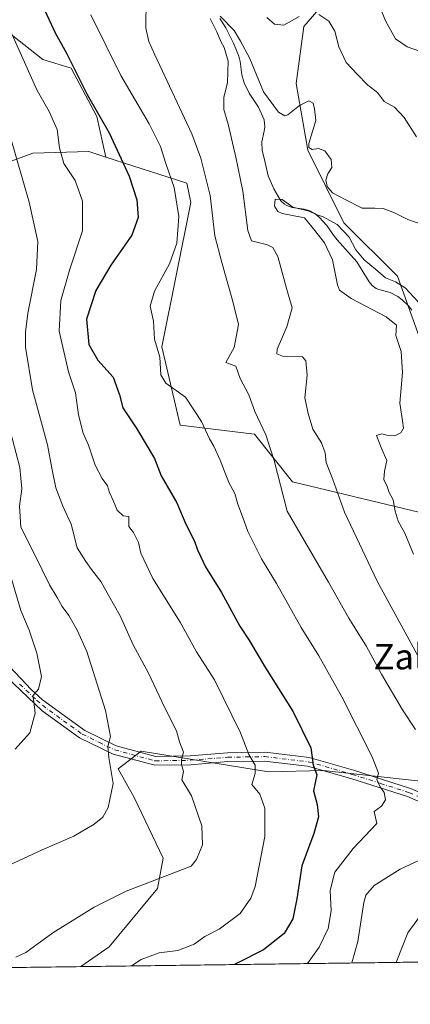
# Model space of a CAD drawing. Units: metres. Extents: x 589937 to 593370, y 4763712 to 4766083.
# Drawn here: x 590833 to 590955, y 4763724 to 4764033 of the extents above; entities that cross this region are included whole.
import ezdxf
from ezdxf.enums import TextEntityAlignment as Align

# ---------------------------------------------------------------- set-up
doc = ezdxf.new("R2010")
doc.units = ezdxf.units.M
doc.header["$MEASUREMENT"] = 0
doc.linetypes.add('DGN Style 4', pattern=[2.6384748266838614, 1.318413404963828, -0.6592067024819142, 0.001648016756204785, -0.6592067024819142])
for name, color, linetype, lineweight in [('Arbolado forestal CxS', 92, 'Continuous', 0), ('Camino Cxs', 7, 'Continuous', 0), ('Camino eje', 30, 'DGN Style 4', 13), ('Comarca CxS', 21, 'Continuous', 0), ('Comunidad Autónoma CxS', 142, 'Continuous', 0), ('Corriente natural lineal', 142, 'Continuous', 13), ('Curva de nivel maestra', 30, 'Continuous', 30), ('Curva de nivel normal', 30, 'Continuous', 0), ('Entidad de ámbito territorial CxS', 92, 'Continuous', 0), ('Municipio CxS', 4, 'Continuous', 0), ('Provincia CxS', 1, 'Continuous', 0), ('Texto cartográfico', 7, 'Continuous', 0)]:
    doc.layers.add(name, color=color, linetype=linetype, lineweight=lineweight)
doc.styles.add('Style-Arial', font='txt')

# ---------------------------------------------------------------- blocks, each defined once
blk = doc.blocks.new('*U10')
at = {"layer": 'Arbolado forestal CxS', "color": 92, "linetype": 'Continuous', "lineweight": 0}
blk.add_polyline3d([(590932.5752999998, 4764043.7005, 667.7851999999984), (590921.8006999996, 4764031.1305, 664.7888999999996), (590919.4061000004, 4764013.172900001, 662.1676000000007), (590922.9972999999, 4763992.222100001, 659.1959999999963), (590934.3699000003, 4763969.476500001, 656.2770000000019), (590951.1312999995, 4763952.715500001, 655.4582999999984), (590959.5107000005, 4763929.369899999, 652.507500000007), (590963.7005000003, 4763903.631100001, 651.2939000000042), (590974.4748999998, 4763875.4981, 649.2247999999963), (590978.0789000001, 4763863.0031, 648.7491000000009), (590971.7713000001, 4763863.003500001, 651.0307999999932), (590958.3130999999, 4763878.490900001, 653.5706999999966), (590918.2072999999, 4763888.068700001, 664.0181000000011), (590906.2351000002, 4763903.033299999, 666.3099999999977), (590882.9446999999, 4763905.9309, 672.2470999999932), (590877.1889000004, 4763930.532500001, 669.8620999999986), (590886.2296000002, 4763975.8399, 668.3864999999934), (590885.0598999998, 4763981.958699999, 668.1996999999974), (590859.6319000004, 4763990.0921, 676.8163999999961), (590856.7494999999, 4764002.8225, 675.5338000000047), (590848.6567000002, 4764017.9967, 675.4584000000032), (590839.7780999999, 4764020.794700001, 678.148000000001), (590826.2709999997, 4764031.366699999, 681.9952000000048)], dxfattribs=at)
blk = doc.blocks.new('*U11')
at = {"layer": 'Camino Cxs', "color": 7, "linetype": 'Continuous', "lineweight": 0}
for points in [[(590825.8901000004, 4763833.690099999, 715.5421000000061), (590836.0900999998, 4763822.9101, 710.834400000007), (590839.7401000002, 4763819.670100001, 709.3353000000062), (590853.0000999998, 4763810.030099999, 703.0874999999943), (590862.8400999998, 4763805.2501, 701.0817999999999), (590875.2701000003, 4763801.890100001, 703.1454999999987), (590886.1001000004, 4763802.0601, 698.5941000000021), (590897.8000999996, 4763803.020099999, 699.3414000000049), (590909.5800999999, 4763803.200099999, 703.2476000000024), (590923.4401000004, 4763801.5701, 694.7909999999974), (590937.3400999998, 4763797.5801, 680.5899000000063), (590955.2500999998, 4763791.850099999, 686.0078000000067)], [(590979.9901000002, 4763778.100099999, 667.1834999999992), (590954.2701000003, 4763789.2501, 683.8046999999933), (590936.5401, 4763794.9301, 680.9138999999996), (590922.8902000003, 4763798.850099999, 695.3557000000001), (590909.4401000004, 4763800.4301, 701.9168999999966), (590897.9301000005, 4763800.2501, 698.7065000000002), (590886.2301000003, 4763799.290100001, 699.088699999993), (590874.9200999998, 4763799.110099999, 703.5436000000045), (590861.8601000002, 4763802.640100001, 699.016499999998), (590851.3400999998, 4763807.7301, 703.389599999995), (590839.6201, 4763816.190099999, 708.4995000000055), (590816.9501, 4763837.6601, 715.5941000000021)]]:
    blk.add_polyline3d(points, dxfattribs=at)

msp = doc.modelspace()

# ---------------------------------------------------------------- linework, layer by layer
at = {"layer": 'Arbolado forestal CxS', "color": 92, "linetype": 'Continuous', "lineweight": 0, "extrusion": (0.1533065231517508, 0.002052722511594195, 0.9881765511736311), "elevation": 101034.565206639, "flags": 128}
msp.add_lwpolyline([(4755398.30989038, -646941.2565116503), (4755398.30989038, -646733.8214412404)], dxfattribs=at)
at = {"layer": 'Arbolado forestal CxS', "color": 92, "linetype": 'Continuous', "lineweight": 0, "extrusion": (0.02074066905185632, 0.0002777071718620316, 0.9997848506183759), "elevation": 14260.0236420469, "flags": 128}
msp.add_lwpolyline([(4755398.416363196, -654422.079583883), (4755398.416363196, -654265.0206190029)], dxfattribs=at)
at = {"layer": 'Arbolado forestal CxS', "color": 92, "linetype": 'Continuous', "lineweight": 0}
for points in [[(590989.6486999998, 4764152.192299999, 664.6416000000027), (590980.8899999997, 4764162.8411, 666.9474999999948), (590969.0906999996, 4764176.470100001, 664.3957999999984), (590937.7165999999, 4764194.571900001, 680.8524000000034), (590912.7592000002, 4764208.970699999, 691.7822000000015), (590900.1851000004, 4764193.5141, 697.335500000001), (590893.5746999999, 4764185.387900001, 697.5433000000048), (590907.6317999996, 4764129.183900001, 687.9587999999932), (590931.2777000006, 4764081.940300001, 680.2510000000038), (590950.7131000003, 4764062.1053, 675.881899999993), (590942.1534000002, 4764053.277899999, 671.7445000000008), (590932.5752999998, 4764043.7005, 667.7851999999984), (590921.8006999996, 4764031.1305, 664.7888999999996), (590919.4061000004, 4764013.172900001, 662.1676000000007), (590922.9972999999, 4763992.222100001, 659.1959999999963), (590934.3699000003, 4763969.476500001, 656.2770000000019), (590951.1312999995, 4763952.715500001, 655.4582999999984), (590959.5107000005, 4763929.369899999, 652.507500000007), (590963.7005000003, 4763903.631100001, 651.2939000000042), (590974.4748999998, 4763875.4981, 649.2247999999963), (590978.0789000001, 4763863.0031, 648.7491000000009)], [(590989.6486999998, 4764152.192299999, 664.6416000000027), (590980.8899999997, 4764162.8411, 666.9474999999948), (590969.0906999996, 4764176.470100001, 664.3957999999984), (590937.7165999999, 4764194.571900001, 680.8524000000034), (590912.7592000002, 4764208.970699999, 691.7822000000015), (590900.1851000004, 4764193.5141, 697.335500000001), (590893.5746999999, 4764185.387900001, 697.5433000000048), (590907.6317999996, 4764129.183900001, 687.9587999999932), (590931.2777000006, 4764081.940300001, 680.2510000000038), (590950.7131000003, 4764062.1053, 675.881899999993), (590942.1534000002, 4764053.277899999, 671.7445000000008), (590932.5752999998, 4764043.7005, 667.7851999999984), (590921.8006999996, 4764031.1305, 664.7888999999996), (590919.4061000004, 4764013.172900001, 662.1676000000007), (590922.9972999999, 4763992.222100001, 659.1959999999963), (590934.3699000003, 4763969.476500001, 656.2770000000019), (590951.1312999995, 4763952.715500001, 655.4582999999984), (590959.5107000005, 4763929.369899999, 652.507500000007), (590963.7005000003, 4763903.631100001, 651.2939000000042), (590974.4748999998, 4763875.4981, 649.2247999999963), (590978.0789000001, 4763863.0031, 648.7491000000009)], [(590690.6349, 4764095.164899999, 716.3175000000047), (590720.1162999999, 4764047.0209, 714.7688000000054), (590738.6941000001, 4764009.8793, 713.2562000000034), (590753.8945000004, 4763981.179500001, 713.1843999999984), (590787.6744999997, 4763972.738500001, 703.669399999999), (590804.5636999998, 4763979.4913, 694.9572999999946), (590836.6546999998, 4763991.3091, 684.0956000000006), (590854.2235000003, 4763991.821900001, 678.2535000000062), (590859.6319000004, 4763990.0921, 676.8163999999961)], [(591046.0575000001, 4764061.0429, 655.1270999999979), (591066.3416999998, 4764024.545499999, 651.4103000000032), (591091.8501000004, 4763979.245100001, 648.1684999999999), (591132.9419, 4763891.303300001, 645.2620000000024), (591143.9707000004, 4763859.793500001, 644.245299999995), (591107.3985000001, 4763845.5077, 652.5642999999982), (591086.7275, 4763859.2611, 659.8194999999978), (591080.9537000004, 4763863.102700001, 661.0617000000057), (591077.1136999996, 4763870.477499999, 662.1597000000038), (591066.6583000004, 4763867.1171, 663.8512999999948), (591043.3129000004, 4763856.941099999, 661.4131999999954), (591021.1651, 4763849.758099999, 655.1582999999955), (590999.0170999998, 4763847.9627, 647.7124999999943), (590986.4463000001, 4763852.1527, 648.2497000000003), (590978.0789000001, 4763863.0031, 648.7491000000009), (590974.4748999998, 4763875.4981, 649.2247999999963), (590963.7005000003, 4763903.631100001, 651.2939000000042), (590959.5107000005, 4763929.369899999, 652.507500000007), (590951.1312999995, 4763952.715500001, 655.4582999999984), (590934.3699000003, 4763969.476500001, 656.2770000000019), (590922.9972999999, 4763992.222100001, 659.1959999999963), (590919.4061000004, 4764013.172900001, 662.1676000000007), (590921.8006999996, 4764031.1305, 664.7888999999996), (590932.5752999998, 4764043.7005, 667.7851999999984)], [(590826.2709999997, 4764031.366699999, 681.9952000000048), (590839.7780999999, 4764020.794700001, 678.148000000001), (590848.6567000002, 4764017.9967, 675.4584000000032), (590856.7494999999, 4764002.8225, 675.5338000000047), (590859.6319000004, 4763990.0921, 676.8163999999961), (590854.2235000003, 4763991.821900001, 678.2535000000062), (590836.6546999998, 4763991.3091, 684.0956000000006), (590804.5636999998, 4763979.4913, 694.9572999999946)], [(590859.6319000004, 4763990.0921, 676.8163999999961), (590856.7494999999, 4764002.8225, 675.5338000000047), (590848.6567000002, 4764017.9967, 675.4584000000032), (590839.7780999999, 4764020.794700001, 678.148000000001), (590826.2709999997, 4764031.366699999, 681.9952000000048)], [(590859.6319000004, 4763990.0921, 676.8163999999961), (590856.7494999999, 4764002.8225, 675.5338000000047), (590848.6567000002, 4764017.9967, 675.4584000000032), (590839.7780999999, 4764020.794700001, 678.148000000001), (590826.2709999997, 4764031.366699999, 681.9952000000048)], [(590804.5636999998, 4763979.4913, 694.9572999999946), (590836.6546999998, 4763991.3091, 684.0956000000006), (590854.2235000003, 4763991.821900001, 678.2535000000062), (590859.6319000004, 4763990.0921, 676.8163999999961), (590885.0598999998, 4763981.958699999, 668.1996999999974), (590886.2296000002, 4763975.8399, 668.3864999999934), (590877.1889000004, 4763930.532500001, 669.8620999999986), (590882.9446999999, 4763905.9309, 672.2470999999932), (590906.2351000002, 4763903.033299999, 666.3099999999977), (590918.2072999999, 4763888.068700001, 664.0181000000011), (590958.3130999999, 4763878.490900001, 653.5706999999966)], [(590859.6319000004, 4763990.0921, 676.8163999999961), (590885.0598999998, 4763981.958699999, 668.1996999999974), (590886.2296000002, 4763975.8399, 668.3864999999934), (590877.1889000004, 4763930.532500001, 669.8620999999986), (590882.9446999999, 4763905.9309, 672.2470999999932), (590906.2351000002, 4763903.033299999, 666.3099999999977), (590918.2072999999, 4763888.068700001, 664.0181000000011), (590958.3130999999, 4763878.490900001, 653.5706999999966), (590971.7713000001, 4763863.003500001, 651.0307999999932), (590978.0789000001, 4763863.0031, 648.7491000000009)], [(590859.6319000004, 4763990.0921, 676.8163999999961), (590885.0598999998, 4763981.958699999, 668.1996999999974), (590886.2296000002, 4763975.8399, 668.3864999999934), (590877.1889000004, 4763930.532500001, 669.8620999999986), (590882.9446999999, 4763905.9309, 672.2470999999932), (590906.2351000002, 4763903.033299999, 666.3099999999977), (590918.2072999999, 4763888.068700001, 664.0181000000011), (590958.3130999999, 4763878.490900001, 653.5706999999966), (590971.7713000001, 4763863.003500001, 651.0307999999932), (590978.0789000001, 4763863.0031, 648.7491000000009)], [(590958.4353, 4763794.142100001, 667.1612000000023), (590927.9101, 4763797.447100001, 674.6603000000032), (590910.6201, 4763797.023499999, 679.314400000003), (590870.6771, 4763803.485300001, 688.1775999999954), (590863.4413000002, 4763798.0277, 690.2473000000027), (590868.4600999998, 4763788.993899999, 689.2504000000044), (590877.5806999998, 4763769.942100001, 686.6723000000056), (590875.8346999995, 4763760.388300001, 684.6952000000019), (590860.6305, 4763742.1207, 682.374299999996), (590851.7055000003, 4763735.876499999, 682.5871999999945), (590694.6944000004, 4763733.7742, 685.8450000000012)], [(590958.5960999997, 4763794.1843, 667.1165000000037), (590958.4353, 4763794.142100001, 667.1612000000023), (590927.9101, 4763797.447100001, 674.6603000000032), (590910.6201, 4763797.023499999, 679.314400000003), (590870.6771, 4763803.485300001, 688.1775999999954), (590863.4413000002, 4763798.0277, 690.2473000000027), (590868.4600999998, 4763788.993899999, 689.2504000000044), (590877.5806999998, 4763769.942100001, 686.6723000000056), (590875.8346999995, 4763760.388300001, 684.6952000000019), (590860.6305, 4763742.1207, 682.374299999996), (590851.7056999998, 4763735.876700001, 682.5871999999945)], [(590958.5960999997, 4763794.1843, 667.1165000000037), (590958.4353, 4763794.142100001, 667.1612000000023), (590927.9101, 4763797.447100001, 674.6603000000032), (590910.6201, 4763797.023499999, 679.314400000003), (590870.6771, 4763803.485300001, 688.1775999999954), (590863.4413000002, 4763798.0277, 690.2473000000027), (590868.4600999998, 4763788.993899999, 689.2504000000044), (590877.5806999998, 4763769.942100001, 686.6723000000056), (590875.8346999995, 4763760.388300001, 684.6952000000019), (590860.6305, 4763742.1207, 682.374299999996), (590851.7056999998, 4763735.876700001, 682.5871999999945)]]:
    msp.add_polyline3d(points, dxfattribs=at)
msp.add_polyline3d([(590958.5960999997, 4763794.1843, 667.1165000000037), (590972.3409000002, 4763779.364499999, 664.6949000000022), (590991.8268999998, 4763770.842300001, 660.7951999999932), (591040.5406999998, 4763757.452299999, 652.0136999999959), (591058.8082999997, 4763740.409700001, 650.4814999999944), (591061.6788999997, 4763738.688100001, 650.1579999999958), (590851.7055000003, 4763735.876499999, 682.5871999999945), (590860.6305, 4763742.1207, 682.374299999996), (590875.8346999995, 4763760.388300001, 684.6952000000019), (590877.5806999998, 4763769.942100001, 686.6723000000056), (590868.4600999998, 4763788.993899999, 689.2504000000044), (590863.4413000002, 4763798.0277, 690.2473000000027), (590870.6771, 4763803.485300001, 688.1775999999954), (590910.6201, 4763797.023499999, 679.314400000003), (590927.9101, 4763797.447100001, 674.6603000000032), (590958.4353, 4763794.142100001, 667.1612000000023)], close=True, dxfattribs=at)
at = {"layer": 'Camino Cxs', "color": 7, "linetype": 'Continuous', "lineweight": 0}
for points in [[(590818.2500999998, 4763840.3301, 714.0651999999974), (590822.2500999998, 4763837.1601, 714.5684000000037), (590825.8901000004, 4763833.690099999, 715.5421000000061), (590836.0900999998, 4763822.9101, 710.834400000007), (590839.7401000002, 4763819.670100001, 709.3353000000062), (590853.0000999998, 4763810.030099999, 703.0874999999943), (590862.8400999998, 4763805.2501, 701.0817999999999), (590875.2701000003, 4763801.890100001, 703.1454999999987), (590886.1001000004, 4763802.0601, 698.5941000000021), (590897.8000999996, 4763803.020099999, 699.3414000000049), (590909.5800999999, 4763803.200099999, 703.2476000000024), (590923.4401000004, 4763801.5701, 694.7909999999974), (590937.3400999998, 4763797.5801, 680.5899000000063), (590955.2500999998, 4763791.850099999, 686.0078000000067), (590981.2702000003, 4763780.5601, 670.6855999999971), (590990.3201000001, 4763775.040100001, 664.4535000000033), (591002.1700999998, 4763768.9001, 661.5994000000064), (591019.0601000004, 4763762.460100001, 657.5574999999953), (591032.6501000002, 4763756.340100001, 657.9262000000017), (591044.9600999998, 4763749.960100001, 655.7648000000045), (591057.4801000003, 4763741.3301, 653.1728000000003), (591061.6969999997, 4763738.688200001, 654.1113999999943)], [(591056.6695999998, 4763738.6209, 653.8824000000022), (591043.5201000003, 4763747.5801, 656.148000000001), (591031.4401000004, 4763753.840100001, 657.9177999999956), (591017.9901000002, 4763759.9101, 659.3935999999958), (591001.0401, 4763766.370100001, 661.2691000000051), (590988.9600999998, 4763772.620100001, 663.1778000000049), (590979.9901000002, 4763778.100099999, 667.1834999999992), (590954.2701000003, 4763789.2501, 683.8046999999933), (590936.5401, 4763794.9301, 680.9138999999996), (590922.8902000003, 4763798.850099999, 695.3557000000001), (590909.4401000004, 4763800.4301, 701.9168999999966), (590897.9301000005, 4763800.2501, 698.7065000000002), (590886.2301000003, 4763799.290100001, 699.088699999993), (590874.9200999998, 4763799.110099999, 703.5436000000045), (590861.8601000002, 4763802.640100001, 699.016499999998), (590851.3400999998, 4763807.7301, 703.389599999995), (590839.6201, 4763816.190099999, 708.4995000000055), (590816.9501, 4763837.6601, 715.5941000000021)]]:
    msp.add_polyline3d(points, dxfattribs=at)
at = {"layer": 'Camino eje', "color": 30, "linetype": 'DGN Style 4', "lineweight": 13}
msp.add_polyline3d([(590832.5185000002, 4763824.6041, 711.7041000000027), (590837.8551000003, 4763819.550100001, 709.9823999999935), (590839.6801000005, 4763817.9301, 708.5325000000012), (590846.3101000004, 4763813.110099999, 706.8315000000002), (590852.1700999998, 4763808.880100001, 703.0250999999989), (590857.4301000005, 4763806.335100001, 697.3194999999978), (590862.3501000004, 4763803.9451, 699.8876000000018), (590875.0950999996, 4763800.5001, 703.358699999997), (590886.1651, 4763800.675100001, 698.8482999999978), (590897.8651000002, 4763801.6351, 699.059500000003), (590903.6201, 4763801.725099999, 702.0439999999944), (590909.5100999996, 4763801.815099999, 702.7795000000042), (590923.1651, 4763800.210100001, 695.0384000000049), (590936.9401000004, 4763796.255100001, 680.7548999999999), (590945.8051000005, 4763793.415100001, 689.9199999999983), (590954.7600999996, 4763790.550100001, 685.0109999999986), (590967.6201, 4763784.975099999, 675.7410999999993)], dxfattribs=at)
at = {"layer": 'Comarca CxS', "color": 21, "linetype": 'Continuous', "lineweight": 0, "flags": 128}
msp.add_lwpolyline([(590396.6878946802, 4763729.783930254), (589967.710000688, 4763724.039982324), (589956.8876290533, 4764544.950579906), (589937.2100006889, 4766037.559982301), (591939.4181976101, 4766064.366451851), (593331.1900007149, 4766082.999982301), (593343.0059182522, 4765218.767038816), (593362.820000715, 4763769.499982323), (592601.6303410082, 4763759.307770015)], close=True, dxfattribs=at)
at = {"layer": 'Comunidad Autónoma CxS', "color": 142, "linetype": 'Continuous', "lineweight": 0, "flags": 128}
msp.add_lwpolyline([(590396.6878946802, 4763729.783930254), (589967.710000688, 4763724.039982324), (589956.8876290533, 4764544.950579906), (589937.2100006889, 4766037.559982301), (591939.4181976101, 4766064.366451851), (593331.1900007149, 4766082.999982301), (593343.0059182522, 4765218.767038816), (593362.820000715, 4763769.499982323), (592601.6303410082, 4763759.307770015)], close=True, dxfattribs=at)
at = {"layer": 'Corriente natural lineal', "color": 142, "linetype": 'Continuous', "lineweight": 13}
msp.add_polyline3d([(590895.4020999996, 4764033.638, 660.6633000000002), (590897.2461000001, 4764030.645199999, 659.9198999999935), (590899.6518000001, 4764025.877699999, 659.8399000000063), (590901.3509999998, 4764021.7404, 659.5236000000004), (590901.7238999996, 4764020.113500001, 659.4015000000073), (590902.2973999997, 4764015.8991, 659.0794000000024), (590902.9984999998, 4764013.464199999, 658.9377999999997), (590904.5619999999, 4764010.217700001, 658.7709000000032), (590907.5120999999, 4764005.7774, 657.9043999999994), (590909.2581000002, 4764001.7654, 658.1159999999945), (590909.4858999997, 4763999.646299999, 657.4541000000027), (590909.3317, 4763998.228399999, 656.8978999999963), (590908.5806999998, 4763994.8983, 656.6925999999949), (590908.6858000001, 4763992.202400001, 656.7899999999936), (590909.3590000002, 4763989.7248, 656.8267999999953), (590910.5280999999, 4763984.196799999, 657.1692000000039), (590912.2942000004, 4763980.079100001, 656.6716000000015), (590914.5434999998, 4763976.374, 656.388300000006), (590915.7255999995, 4763975.263499999, 656.3487000000023), (590916.4274000004, 4763974.8476, 656.3107000000019), (590918.1227000002, 4763974.2972, 656.2725000000064), (590921.8470999999, 4763973.6917, 656.3027000000002), (590923.6391000003, 4763973.1818, 656.1772999999957), (590925.1681000004, 4763972.334600001, 655.8687000000064), (590926.5657000003, 4763971.2258, 655.4707999999955), (590929.0154999997, 4763968.584100001, 654.6812000000064), (590931.0495999996, 4763965.533600001, 654.4483999999939), (590932.1887999997, 4763964.107000001, 654.2244000000064), (590938.4031999996, 4763957.190300001, 653.829899999997), (590942.2933, 4763950.884600001, 653.170100000003), (590943.1807000004, 4763949.8124, 653.2675000000017), (590944.4929000001, 4763948.8521, 653.568299999999), (590945.2975000005, 4763948.501399999, 653.777900000001), (590948.8378, 4763947.5229, 654.414499999999), (590951.2396999998, 4763946.3334, 654.4498000000021), (590952.6605000002, 4763945.237000001, 654.4477999999945), (590954.6001000004, 4763943.375600001, 654.5357999999978), (590955.7096999995, 4763942.0669, 654.5458999999975)], dxfattribs=at)
at = {"layer": 'Curva de nivel maestra', "color": 30, "linetype": 'Continuous', "lineweight": 30, "elevation": 675, "flags": 128}
msp.add_lwpolyline([(590840.3799999999, 4764036.100099999), (590843.6200000001, 4764029.100099999), (590847.1900000004, 4764022.6801), (590853.6799999997, 4764009.790100001), (590860.6100000005, 4763997.720100001), (590866.9400000004, 4763984.140100001), (590869.3399999999, 4763976.720100001), (590869.7599999999, 4763971.130100001), (590867.79, 4763965.550100001), (590861.1900000004, 4763956.130100001), (590856.4400000004, 4763948.2401), (590853.4600000001, 4763939.1801), (590854.2100000001, 4763931.2501), (590857.0599999996, 4763926.350099999), (590861.8600000005, 4763920.940099999), (590863.8499999996, 4763915.420100001), (590864.9000000004, 4763911.340100001), (590869.2999999998, 4763904.780099999), (590874.8700000001, 4763895.440099999), (590876.9500000002, 4763889.950099999), (590881.8899999997, 4763881.4801), (590884.6799999997, 4763874.8101), (590887.4199999999, 4763869.4801), (590888.3899999997, 4763866.8101), (590890.8700000001, 4763861.420100001), (590895.9199999999, 4763853.3301), (590901.7100000001, 4763842.780099999), (590904.7199999997, 4763838.140100001), (590909.2300000004, 4763830.4901), (590918.3899999997, 4763815.840100001), (590923.9400000004, 4763804.590100001), (590924.6600000003, 4763799.2601), (590925.8200000003, 4763796.1501), (590924.7999999998, 4763791.130100001), (590925.9500000002, 4763786.780099999), (590926.4100000003, 4763782.960100001), (590924.9199999999, 4763777.6601), (590921.1500000004, 4763767.5701), (590919.5999999996, 4763757.130100001), (590918.2800000003, 4763750.9001), (590915.5999999996, 4763746.3201), (590909.1200000001, 4763741.120100001), (590900.5800000001, 4763736.840100001), (590900.0560999997, 4763736.5242)], dxfattribs=at)
at = {"layer": 'Curva de nivel normal', "color": 30, "linetype": 'Continuous', "lineweight": 0, "flags": 128}
for points, elevation in [([(590958.3799999999, 4764023.300000001), (590954.1900000004, 4764024.77), (590950.5999999996, 4764027.279999999), (590947.3799999999, 4764032.84), (590942.7400000002, 4764044.560000001)], 670), ([(590872.2800000003, 4764039.890000001), (590872.1600000003, 4764030.58), (590873.0499999998, 4764026.369999999), (590875.0099999999, 4764022.180000001), (590886.54, 4763997.359999999), (590889.3700000001, 4763989.800000001), (590892.3300000001, 4763978.060000001), (590893.8300000001, 4763965.359999999), (590896, 4763957), (590899.4800000004, 4763944.699999999), (590901.2599999999, 4763937.57), (590899.9299999997, 4763930.25), (590897.2300000004, 4763925.539999999), (590898.4100000003, 4763925.17), (590900.4199999999, 4763924.439999999), (590901.7800000003, 4763920.609999999), (590904.4600000001, 4763915.480000001), (590906.4100000003, 4763910.230000001), (590909.7999999998, 4763902.869999999), (590912.4500000002, 4763894.859999999), (590916.5199999996, 4763878.930000001), (590929.5199999996, 4763856.59), (590935.9199999999, 4763845.33), (590941.4699999997, 4763836.390000001), (590946.1100000005, 4763827.720000001), (590952.7000000002, 4763816.560000001), (590956.8200000003, 4763810.390000001)], 665), ([(590854.8399999999, 4764034.779999999), (590864.2800000003, 4764015.75), (590873.1500000004, 4764000.539999999), (590876.7199999997, 4763993.460000001), (590878.4600000001, 4763988.039999999), (590881.0300000003, 4763980.51), (590882.5099999999, 4763971.430000001), (590881.8899999997, 4763963.08), (590879.5800000001, 4763956.550000001), (590874.8399999999, 4763948.039999999), (590873.54, 4763943.27), (590874.5599999996, 4763938.58), (590874.9000000004, 4763932.880000001), (590876.5499999998, 4763927.25), (590876.8499999996, 4763921.730000001), (590878.4500000002, 4763919.140000001), (590884.5899999999, 4763914.67), (590889.6299999999, 4763907.060000001), (590892.1200000001, 4763901.600000001), (590893.5199999996, 4763899.279999999), (590895.4600000001, 4763894.869999999), (590898.1699999999, 4763887.91), (590900.0800000001, 4763884.49), (590900.9900000002, 4763881.07), (590902.5, 4763877.25), (590904.2000000002, 4763872.539999999), (590908.4600000001, 4763863.92), (590913.1299999999, 4763856.140000001), (590920.9100000003, 4763842.32), (590926.4699999997, 4763833.51), (590933.6699999999, 4763820.59), (590943.2300000004, 4763801.77), (590945.2300000004, 4763796.619999999), (590944.7300000004, 4763794.640000001), (590945.7000000002, 4763792.32), (590947.0300000003, 4763790.59), (590947.4100000003, 4763788.25), (590946.1100000005, 4763786.230000001), (590943.9000000004, 4763784.539999999), (590944.6799999997, 4763780.82), (590937.2199999997, 4763772.949999999), (590931.4600000001, 4763765.52), (590930.0300000003, 4763759.779999999), (590930.3300000001, 4763753.42), (590929.4100000003, 4763747.890000001), (590926.6100000005, 4763741.970000001), (590922.9440000001, 4763736.830499999)], 670), ([(590892.4000000004, 4764033.600000001), (590894.4000000004, 4764029.470000001), (590895.6799999997, 4764026.41), (590896.79, 4764024.539999999), (590897.9900000002, 4764020.180000001), (590897.8200000003, 4764013.470000001), (590896.6100000005, 4764008.800000001), (590896.6200000001, 4764005.039999999), (590898.0300000003, 4764000.430000001), (590900.3899999997, 4763990.119999999), (590902.5800000001, 4763979.42), (590904.1900000004, 4763967.060000001), (590905.3700000001, 4763963.77), (590910.3399999999, 4763962.58), (590912.0700000003, 4763961.67), (590913.6399999997, 4763958.9), (590916.4600000001, 4763948.52), (590918.0599999996, 4763942.75), (590916.4299999997, 4763936.84), (590913.3499999996, 4763929.75), (590913.3099999996, 4763928.350000001), (590915.3899999997, 4763927.430000001), (590921.3099999996, 4763927.380000001), (590922.4100000003, 4763926.07), (590922.8600000005, 4763921.609999999), (590922.1200000001, 4763914.52), (590923.1600000003, 4763909.57), (590924.5899999999, 4763904.67), (590927.2999999998, 4763900.380000001), (590928.4299999997, 4763897.17), (590928.8099999996, 4763894.220000001), (590930.8200000003, 4763888.9), (590934.54, 4763878.619999999), (590944.7599999999, 4763856.930000001), (590957.3700000001, 4763833.84)], 660), ([(590959.2000000002, 4763968.83), (590954.4600000001, 4763970.49), (590950.29, 4763972.59), (590946.7000000002, 4763973.930000001), (590944.0700000003, 4763974.100000001), (590940.0700000003, 4763974.100000001), (590934.7100000001, 4763976.77), (590930.7400000002, 4763978.859999999), (590929.0800000001, 4763980.810000001), (590928.6600000003, 4763982.84), (590929.3499999996, 4763984.810000001), (590930.5899999999, 4763986.869999999), (590930.3799999999, 4763989.359999999), (590928.3200000003, 4763992.09), (590926.3600000005, 4763992.83), (590924.3899999997, 4763992.460000001), (590923.3399999999, 4763993.060000001), (590923.3799999999, 4763994.350000001), (590925.5099999999, 4764001.550000001), (590925.1600000003, 4764005.220000001), (590924.6600000003, 4764007.060000001), (590923.3499999996, 4764007.730000001), (590920.3600000005, 4764006.300000001), (590916.75, 4764003.380000001), (590915.8200000003, 4764003.09), (590913.8300000001, 4764004.220000001), (590909.1200000001, 4764010.609999999), (590904.7100000001, 4764021.230000001), (590901.8899999997, 4764026.529999999), (590899.9199999999, 4764029.800000001), (590895.4699999997, 4764034.33)], 660), ([(590920.2699999996, 4764034.289999999), (590915.4699999997, 4764031.52), (590912.5800000001, 4764031.869999999), (590910.1500000004, 4764033.91)], 665), ([(590957.0999999996, 4763996.5), (590953.2999999998, 4764002.58), (590950.2199999997, 4764005.77), (590947.04, 4764007.52), (590944.8700000001, 4764010.430000001), (590941.8600000005, 4764012.730000001), (590938.4000000004, 4764016.220000001), (590935.1100000005, 4764019.76), (590932.75, 4764024.75), (590931.4500000002, 4764029.59), (590929.5999999996, 4764032.74), (590926.4800000004, 4764034.92)], 665), ([(590829.5800000001, 4764029.930000001), (590837.9800000004, 4764011.039999999), (590841.7699999996, 4764004.449999999), (590844.2699999996, 4763998.730000001), (590844.9800000004, 4763993.039999999), (590846.4400000004, 4763988.109999999), (590849.9600000001, 4763982.710000001), (590852.2400000002, 4763976.300000001), (590852.2599999999, 4763966.980000001), (590848.2800000003, 4763954.859999999), (590845.4800000004, 4763945.029999999), (590844.9699999997, 4763935.439999999), (590847.8700000001, 4763922.680000001), (590850.0199999996, 4763916.109999999), (590851.0199999996, 4763909.140000001), (590852.4400000004, 4763903.430000001), (590854.1799999997, 4763899.58), (590856.2400000002, 4763893.300000001), (590858.3799999999, 4763889.119999999), (590860.1100000005, 4763886.82), (590860.7699999996, 4763884.75), (590861.9000000004, 4763882.279999999), (590863.1100000005, 4763879.180000001), (590865.0700000003, 4763877.460000001), (590866.8399999999, 4763877.24), (590866.79, 4763874.060000001), (590868.2199999997, 4763872.180000001), (590869.8499999996, 4763869.109999999), (590870.5999999996, 4763865.720000001), (590874.3899999997, 4763857.800000001), (590882.9299999997, 4763844.01), (590888.0599999996, 4763834.77), (590893.6900000004, 4763825.949999999), (590901.9199999999, 4763809.300000001), (590904.4800000004, 4763802.460000001), (590906.5099999999, 4763799.09), (590906.4699999997, 4763796.49), (590905.4699999997, 4763793.060000001), (590907.9500000002, 4763790.01), (590909.5599999996, 4763785.600000001), (590909.4699999997, 4763776.699999999), (590906.4600000001, 4763761.08), (590905.1200000001, 4763757.350000001), (590901.7800000003, 4763752.539999999), (590895.1299999999, 4763747.600000001), (590890.6399999997, 4763745.34), (590887.2999999998, 4763742.930000001), (590882.1900000004, 4763740.980000001), (590876.3399999999, 4763740.16), (590870.6399999997, 4763738.09), (590867.6429000003, 4763736.09)], 680), ([(590829.5899999999, 4763996.65), (590835.5300000003, 4763975.92), (590838.2199999997, 4763963.600000001), (590837.7800000003, 4763954.82), (590835.0599999996, 4763941.119999999), (590834.3899999997, 4763935.119999999), (590834.3200000003, 4763930.380000001), (590836.5800000001, 4763917), (590841.2300000004, 4763899.710000001), (590842.5999999996, 4763892.359999999), (590843.8399999999, 4763886.25), (590846.0899999999, 4763880.49), (590848.7199999997, 4763874.779999999), (590850.5700000003, 4763867.4), (590853.3399999999, 4763863.140000001), (590855.1200000001, 4763860.619999999), (590858.0300000003, 4763856.800000001), (590860.5, 4763852.300000001), (590864.0800000001, 4763846.039999999), (590868.1600000003, 4763836.880000001), (590872.9400000004, 4763828.060000001), (590878.04, 4763817.390000001), (590881.7999999998, 4763809.890000001), (590882.75, 4763806.51), (590883.9400000004, 4763803.25), (590883.3300000001, 4763800.970000001), (590883.3700000001, 4763799.34), (590884.0099999999, 4763797.100000001), (590883.4500000002, 4763794.529999999), (590886.5199999996, 4763789.470000001), (590889.7199999997, 4763780.100000001), (590889.9400000004, 4763774.119999999), (590888.0999999996, 4763769.480000001), (590886.4000000004, 4763767.430000001), (590865.9699999997, 4763759.529999999), (590855.9400000004, 4763754.550000001), (590842.9000000004, 4763746.52), (590834.5, 4763740.350000001), (590831.3399999999, 4763738.82)], 685), ([(590957.6699999999, 4763944.600000001), (590953.5599999996, 4763949.039999999), (590950.5599999996, 4763950.960000001), (590947.4400000004, 4763952.17), (590944.29, 4763954.859999999), (590940.6799999997, 4763957.84), (590938.1299999999, 4763960.99), (590936, 4763964.960000001), (590932.2100000001, 4763968.939999999), (590927.8200000003, 4763971.300000001), (590925.5899999999, 4763972.060000001), (590923.4400000004, 4763973.119999999), (590918.2599999999, 4763974.4), (590914.9400000004, 4763976.76), (590912.7999999998, 4763976.890000001), (590912.5, 4763974.66), (590913.5700000003, 4763973), (590915, 4763972.4), (590922.0199999996, 4763971), (590925.2599999999, 4763967.060000001), (590928.25, 4763963.16), (590930.7300000004, 4763957.850000001), (590932.3099999996, 4763949.949999999), (590933.0099999999, 4763948.32), (590936.5999999996, 4763945.720000001), (590947.6299999999, 4763939.930000001), (590950.8300000001, 4763937.289999999), (590950.6699999999, 4763934.08), (590952.2800000003, 4763929.02), (590952.75, 4763922.49), (590951.9000000004, 4763912.869999999), (590952.7999999998, 4763907.289999999), (590953.0199999996, 4763904.92), (590952.1900000004, 4763903.539999999), (590950.3499999996, 4763902.600000001), (590948.2100000001, 4763902.66), (590946.29, 4763903.17), (590944.6200000001, 4763902.710000001), (590945.1399999997, 4763901.279999999), (590946.29, 4763898.359999999), (590947.7800000003, 4763894.82), (590947.0700000003, 4763891.449999999), (590946.8600000005, 4763888.850000001), (590947.9199999999, 4763886.640000001), (590948.5999999996, 4763884.730000001), (590949.8399999999, 4763882.470000001), (590950.4299999997, 4763878.949999999), (590951.4199999999, 4763875.720000001), (590953.4400000004, 4763871.980000001), (590956.1699999999, 4763865.449999999)], 655), ([(590829.0999999996, 4763905.850000001), (590832.5800000001, 4763892.65), (590833.2300000004, 4763885.960000001), (590832.4299999997, 4763880.5), (590832.8399999999, 4763873.91), (590837.2400000002, 4763865.199999999), (590841.8899999997, 4763855.730000001), (590844.2999999998, 4763851.83), (590845.8499999996, 4763849.01), (590847.9800000004, 4763846.140000001), (590850.6100000005, 4763841.49), (590853.5800000001, 4763834.859999999), (590859.4699999997, 4763816.34), (590861.0700000003, 4763808.17), (590860.25, 4763804.99), (590860.5, 4763801.550000001), (590861.8700000001, 4763793.390000001), (590860.3200000003, 4763785.880000001), (590858.6900000004, 4763782.859999999), (590855.9299999997, 4763780.630000001), (590849.5, 4763776.859999999), (590839.54, 4763772.51), (590827.8399999999, 4763767.119999999)], 690), ([(590829.9600000001, 4763857.630000001), (590832.9299999997, 4763847.720000001), (590835.54, 4763841.539999999), (590837.9600000001, 4763834.359999999), (590839.3300000001, 4763827.029999999), (590838.4100000003, 4763823.050000001), (590836.6399999997, 4763820.92), (590836.9900000002, 4763819.130000001), (590837.4100000003, 4763815.49), (590835.7000000002, 4763809.300000001), (590831.0999999996, 4763804.17)], 695), ([(590961.2100000001, 4763770.800000001), (590952.0599999996, 4763766.49), (590943.8300000001, 4763761.32), (590941.2599999999, 4763758.300000001), (590940.6399999997, 4763756.02), (590938.7000000002, 4763743.789999999), (590936.8236999996, 4763737.0164)], 665), ([(590960.1299999999, 4763754.24), (590954.4500000002, 4763746.49), (590950.8799999999, 4763737.49), (590950.8342000004, 4763737.204)], 660)]:
    msp.add_lwpolyline(points, dxfattribs=dict(at, elevation=elevation))
at = {"layer": 'Entidad de ámbito territorial CxS', "color": 92, "linetype": 'Continuous', "lineweight": 0, "flags": 128}
msp.add_lwpolyline([(592601.6303410082, 4763759.307770015), (590396.6878946802, 4763729.783930254)], dxfattribs=at)
at = {"layer": 'Municipio CxS', "color": 4, "linetype": 'Continuous', "lineweight": 0, "flags": 128}
msp.add_lwpolyline([(592601.6303410082, 4763759.307770015), (590396.6878946802, 4763729.783930254)], dxfattribs=at)
at = {"layer": 'Provincia CxS', "color": 1, "linetype": 'Continuous', "lineweight": 0, "flags": 128}
msp.add_lwpolyline([(590396.6878946802, 4763729.783930254), (589967.710000688, 4763724.039982324), (589956.8876290533, 4764544.950579906), (589937.2100006889, 4766037.559982301), (591939.4181976101, 4766064.366451851), (593331.1900007149, 4766082.999982301), (593343.0059182522, 4765218.767038816), (593362.820000715, 4763769.499982323), (592601.6303410082, 4763759.307770015)], close=True, dxfattribs=at)

# ---------------------------------------------------------------- block references
at = {"layer": 'Arbolado forestal CxS', "color": 92, "linetype": 'Continuous', "lineweight": 0}
msp.add_blockref('*U10', (0, 0), dxfattribs=at)
at = {"layer": 'Camino Cxs', "color": 7, "linetype": 'Continuous', "lineweight": 0}
msp.add_blockref('*U11', (0, 0), dxfattribs=at)

# ---------------------------------------------------------------- texts
at = {"layer": 'Texto cartográfico', "color": 7, "linetype": 'Continuous', "lineweight": 0, "style": 'Style-Arial'}
msp.add_text('Zaldu', height=8, dxfattribs=at).set_placement((590958.2565597565, 4763833.220150001), align=Align.MIDDLE_CENTER)

doc.saveas('drawing.dxf')
